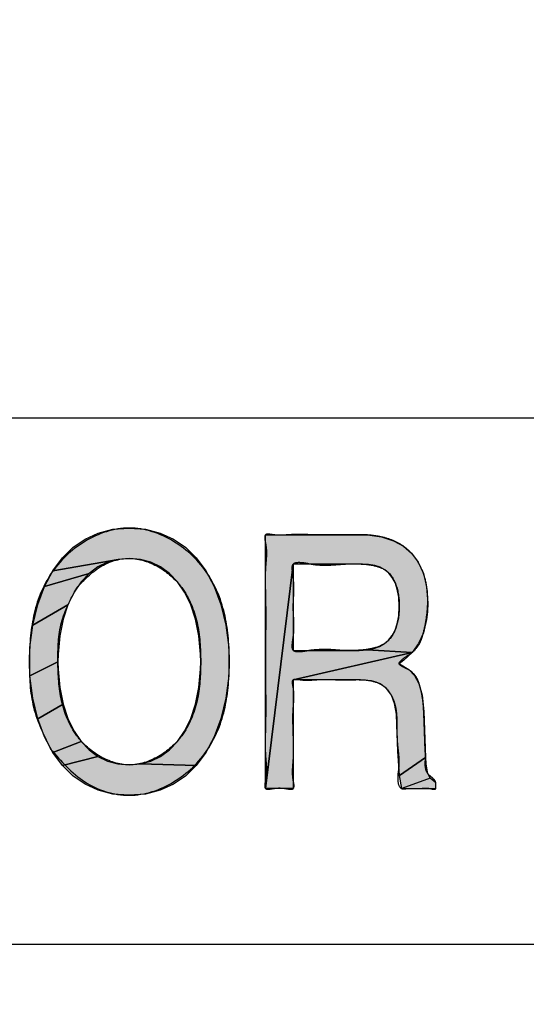
# Model space of a CAD drawing. Units: inches. Extents: x 481 to 821, y -87 to 241.
# Drawn here: x 681 to 683, y 151 to 154 of the extents above; entities that cross this region are included whole.
import ezdxf

# ---------------------------------------------------------------- set-up
doc = ezdxf.new("R2010")
doc.units = ezdxf.units.IN
doc.linetypes.add('PHANTOM', pattern=[13, 10, -1, 0, -1, 0, -1])
doc.layers.add('1', color=7, linetype='Continuous')
doc.layers.add('8_ALL_NOT_FREE_', color=7, linetype='Continuous')

# ---------------------------------------------------------------- blocks, each defined once
blk = doc.blocks.new('_O__', base_point=(1013.7833, -172.6184))
at = {"layer": '8_ALL_NOT_FREE_', "linetype": 'Continuous'}
for points in [[(1363.1256, 304.9305), (1363.2095, 304.9239), (1363.2847, 304.9048), (1363.3525, 304.8741), (1363.4138, 304.8319), (1363.469, 304.7778), (1363.5182, 304.7111), (1363.5607, 304.6311), (1363.5955, 304.5377), (1363.6211, 304.4321), (1363.6356, 304.3179), (1363.6382, 304.2446), (1363.6356, 304.1715), (1363.6211, 304.0574), (1363.5956, 303.9518), (1363.5607, 303.8584), (1363.5182, 303.7784), (1363.469, 303.7117), (1363.1834, 303.7201), (1363.2369, 303.7348), (1363.2863, 303.7589), (1363.3316, 303.7923), (1363.3727, 303.8355), (1363.4093, 303.8888), (1363.4405, 303.9527), (1363.4653, 304.0272), (1363.4826, 304.1121), (1363.4911, 304.2067), (1363.4918, 304.2446), (1363.4911, 304.2827), (1363.4825, 304.3772), (1363.4653, 304.4622), (1363.4404, 304.5368), (1363.4092, 304.6007), (1363.3726, 304.654), (1363.3315, 304.6972), (1363.2862, 304.7306), (1363.2369, 304.7547), (1363.1834, 304.7694), (1363.1256, 304.7745), (1363.0678, 304.7694), (1362.7332, 304.7112), (1362.7823, 304.7778), (1362.8374, 304.8319), (1362.8987, 304.8741), (1362.9664, 304.9048), (1363.0417, 304.9239)], [(1363.9665, 304.7455), (1363.8246, 303.5935), (1363.8246, 304.8961), (1364.3107, 304.8961), (1364.3473, 304.8949), (1364.4189, 304.8848), (1364.4798, 304.8654), (1364.5311, 304.8373), (1364.5736, 304.8006), (1364.6078, 304.7545), (1364.6338, 304.6976), (1364.6503, 304.6286), (1364.6562, 304.5457), (1364.6547, 304.5008), (1364.6503, 304.4605), (1364.6339, 304.3923), (1364.6089, 304.3372), (1364.5759, 304.2917), (1364.3449, 304.3057), (1364.3795, 304.3126), (1364.409, 304.3232), (1364.4342, 304.3375), (1364.4557, 304.3557), (1364.4739, 304.3784), (1364.4888, 304.4061), (1364.5, 304.4396), (1364.5072, 304.4797), (1364.5098, 304.5278), (1364.5072, 304.5764), (1364.5, 304.6168), (1364.4948, 304.6344), (1364.4887, 304.6503), (1364.474, 304.6774), (1364.4563, 304.6993), (1364.4356, 304.7165), (1364.4117, 304.7296), (1364.3843, 304.7388), (1364.353, 304.7441), (1364.321, 304.7455), (1364.1438, 304.7455)], [(1362.965, 304.7307), (1362.9198, 304.6972), (1362.6907, 304.6312), (1362.7332, 304.7112), (1363.0678, 304.7694), (1363.0143, 304.7547)], [(1364.296, 304.3028), (1364.3038, 304.3029), (1364.3449, 304.3057), (1364.5759, 304.2917), (1363.9665, 304.1523), (1363.9665, 303.5935), (1363.8246, 303.5935), (1363.9665, 304.7455), (1363.9665, 304.5242), (1363.9665, 304.3028), (1364.1313, 304.3028)], [(1362.8787, 304.6541), (1362.8422, 304.6007), (1362.811, 304.5368), (1362.6303, 304.4321), (1362.6559, 304.5378), (1362.6907, 304.6312), (1362.9198, 304.6972)], [(1362.7862, 304.4622), (1362.7689, 304.3772), (1362.7604, 304.2825), (1362.7597, 304.2446), (1362.6159, 304.1716), (1362.6133, 304.2446), (1362.6159, 304.3178), (1362.6303, 304.4321), (1362.811, 304.5368)], [(1363.9665, 304.1523), (1364.5759, 304.2917), (1364.5335, 304.2519), (1364.5098, 304.2339), (1364.5203, 304.2284), (1364.5592, 304.2041), (1364.5882, 304.1746), (1364.6112, 304.133), (1364.6276, 304.0734), (1364.6357, 303.989), (1364.6445, 303.753), (1364.5117, 303.6601), (1364.502, 303.7855), (1364.4981, 303.9201), (1364.496, 303.9746), (1364.4865, 304.0306), (1364.4696, 304.0735), (1364.4453, 304.1063), (1364.4123, 304.1307), (1364.3916, 304.1398), (1364.3679, 304.1466), (1364.3107, 304.1523)], [(1362.7604, 304.2068), (1362.7689, 304.1122), (1362.7861, 304.0272), (1362.6558, 303.9517), (1362.6303, 304.0574), (1362.6159, 304.1716), (1362.7597, 304.2446)], [(1362.8109, 303.9526), (1362.8421, 303.8888), (1362.8786, 303.8355), (1362.7331, 303.7784), (1362.6906, 303.8583), (1362.6558, 303.9517), (1362.7861, 304.0272)], [(1362.9197, 303.7923), (1362.965, 303.7589), (1362.7823, 303.7117), (1362.7331, 303.7784), (1362.8786, 303.8355)], [(1363.1256, 303.7151), (1363.1834, 303.7201), (1363.469, 303.7117), (1363.4138, 303.6576), (1363.3526, 303.6154), (1363.2847, 303.5847), (1363.2095, 303.5656), (1363.1256, 303.559), (1363.0417, 303.5656), (1362.9664, 303.5847), (1362.8986, 303.6154), (1362.8374, 303.6576), (1362.7823, 303.7117), (1362.965, 303.7589), (1363.0142, 303.7348), (1363.0677, 303.7201)], [(1364.6595, 303.662), (1364.6689, 303.6478), (1364.5229, 303.5935), (1364.5117, 303.6601), (1364.6445, 303.753), (1364.6458, 303.7206), (1364.6529, 303.678)], [(1364.6972, 303.5935), (1364.6972, 303.6224), (1364.6689, 303.6478), (1364.5229, 303.5935)]]:
    blk.add_hatch(color=2, dxfattribs=at).paths.add_polyline_path(points)
at = {"color": 7, "linetype": 'Continuous'}
blk.add_arc((1372.3178, 365.7956), 93.5, 177.324301, -93.680202, dxfattribs=at)
at = {"layer": '1', "color": 7, "linetype": 'Continuous'}
blk.add_line((1359.3178, 302.7956), (1385.3178, 302.7956), dxfattribs=at)
at = {"layer": '8_ALL_NOT_FREE_', "color": 7, "linetype": 'Continuous'}
blk.add_line((1357.3178, 305.4959), (1387.3178, 305.4959), dxfattribs=at)
at = {"layer": '8_ALL_NOT_FREE_', "color": 4, "linetype": 'PHANTOM'}
for p, q in [((1364.6689, 303.6478), (1364.5229, 303.5935)), ((1364.6972, 303.6224), (1364.6689, 303.6478)), ((1364.6972, 303.5935), (1364.6972, 303.6224)), ((1364.5229, 303.5935), (1364.6972, 303.5935))]:
    blk.add_line(p, q, dxfattribs=at)
for points in [[(1363.1256, 304.9305), (1363.2095, 304.9239), (1363.2847, 304.9048), (1363.3525, 304.8741), (1363.4138, 304.8319), (1363.469, 304.7778), (1363.5182, 304.7111), (1363.5607, 304.6311), (1363.5955, 304.5377), (1363.6211, 304.4321), (1363.6356, 304.3179), (1363.6382, 304.2446), (1363.6356, 304.1715), (1363.6211, 304.0574), (1363.5956, 303.9518), (1363.5607, 303.8584), (1363.5182, 303.7784), (1363.469, 303.7117), (1363.1834, 303.7201), (1363.2369, 303.7348), (1363.2863, 303.7589), (1363.3316, 303.7923), (1363.3727, 303.8355), (1363.4093, 303.8888), (1363.4405, 303.9527), (1363.4653, 304.0272), (1363.4826, 304.1121), (1363.4911, 304.2067), (1363.4918, 304.2446), (1363.4911, 304.2827), (1363.4825, 304.3772), (1363.4653, 304.4622), (1363.4404, 304.5368), (1363.4092, 304.6007), (1363.3726, 304.654), (1363.3315, 304.6972), (1363.2862, 304.7306), (1363.2369, 304.7547), (1363.1834, 304.7694), (1363.1256, 304.7745), (1363.0678, 304.7694), (1362.7332, 304.7112), (1362.7823, 304.7778), (1362.8374, 304.8319), (1362.8987, 304.8741), (1362.9664, 304.9048), (1363.0417, 304.9239), (1363.1256, 304.9305), (1363.1256, 304.9305)], [(1363.9665, 304.7455), (1363.8246, 303.5935), (1363.8246, 304.8961), (1364.3107, 304.8961), (1364.3473, 304.8949), (1364.4189, 304.8848), (1364.4798, 304.8654), (1364.5311, 304.8373), (1364.5736, 304.8006), (1364.6078, 304.7545), (1364.6338, 304.6976), (1364.6503, 304.6286), (1364.6562, 304.5457), (1364.6547, 304.5008), (1364.6503, 304.4605), (1364.6339, 304.3923), (1364.6089, 304.3372), (1364.5759, 304.2917), (1364.3449, 304.3057), (1364.3795, 304.3126), (1364.409, 304.3232), (1364.4342, 304.3375), (1364.4557, 304.3557), (1364.4739, 304.3784), (1364.4888, 304.4061), (1364.5, 304.4396), (1364.5072, 304.4797), (1364.5098, 304.5278), (1364.5072, 304.5764), (1364.5, 304.6168), (1364.4948, 304.6344), (1364.4887, 304.6503), (1364.474, 304.6774), (1364.4563, 304.6993), (1364.4356, 304.7165), (1364.4117, 304.7296), (1364.3843, 304.7388), (1364.353, 304.7441), (1364.321, 304.7455), (1364.1438, 304.7455), (1363.9665, 304.7455), (1363.9665, 304.7455)], [(1362.965, 304.7307), (1362.9198, 304.6972), (1362.6907, 304.6312), (1362.7332, 304.7112), (1363.0678, 304.7694), (1363.0143, 304.7547), (1362.965, 304.7307), (1362.965, 304.7307)], [(1364.296, 304.3028), (1364.3038, 304.3029), (1364.3449, 304.3057), (1364.5759, 304.2917), (1363.9665, 304.1523), (1363.9665, 303.5935), (1363.8246, 303.5935), (1363.9665, 304.7455), (1363.9665, 304.5242), (1363.9665, 304.3028), (1364.1313, 304.3028), (1364.296, 304.3028), (1364.296, 304.3028)], [(1362.8787, 304.6541), (1362.8422, 304.6007), (1362.811, 304.5368), (1362.6303, 304.4321), (1362.6559, 304.5378), (1362.6907, 304.6312), (1362.9198, 304.6972), (1362.8787, 304.6541), (1362.8787, 304.6541)], [(1362.7862, 304.4622), (1362.7689, 304.3772), (1362.7604, 304.2825), (1362.7597, 304.2446), (1362.6159, 304.1716), (1362.6133, 304.2446), (1362.6159, 304.3178), (1362.6303, 304.4321), (1362.811, 304.5368), (1362.7862, 304.4622), (1362.7862, 304.4622)], [(1363.9665, 304.1523), (1364.5759, 304.2917), (1364.5335, 304.2519), (1364.5098, 304.2339), (1364.5203, 304.2284), (1364.5592, 304.2041), (1364.5882, 304.1746), (1364.6112, 304.133), (1364.6276, 304.0734), (1364.6357, 303.989), (1364.6445, 303.753), (1364.5117, 303.6601), (1364.502, 303.7855), (1364.4981, 303.9201), (1364.496, 303.9746), (1364.4865, 304.0306), (1364.4696, 304.0735), (1364.4453, 304.1063), (1364.4123, 304.1307), (1364.3916, 304.1398), (1364.3679, 304.1466), (1364.3107, 304.1523), (1363.9665, 304.1523), (1363.9665, 304.1523)], [(1362.7604, 304.2068), (1362.7689, 304.1122), (1362.7861, 304.0272), (1362.6558, 303.9517), (1362.6303, 304.0574), (1362.6159, 304.1716), (1362.7597, 304.2446), (1362.7604, 304.2068), (1362.7604, 304.2068)], [(1362.8109, 303.9526), (1362.8421, 303.8888), (1362.8786, 303.8355), (1362.7331, 303.7784), (1362.6906, 303.8583), (1362.6558, 303.9517), (1362.7861, 304.0272), (1362.8109, 303.9526), (1362.8109, 303.9526)], [(1362.9197, 303.7923), (1362.965, 303.7589), (1362.7823, 303.7117), (1362.7331, 303.7784), (1362.8786, 303.8355), (1362.9197, 303.7923), (1362.9197, 303.7923)], [(1363.1256, 303.7151), (1363.1834, 303.7201), (1363.469, 303.7117), (1363.4138, 303.6576), (1363.3526, 303.6154), (1363.2847, 303.5847), (1363.2095, 303.5656), (1363.1256, 303.559), (1363.0417, 303.5656), (1362.9664, 303.5847), (1362.8986, 303.6154), (1362.8374, 303.6576), (1362.7823, 303.7117), (1362.965, 303.7589), (1363.0142, 303.7348), (1363.0677, 303.7201), (1363.1256, 303.7151), (1363.1256, 303.7151)], [(1364.6595, 303.662), (1364.6689, 303.6478), (1364.5229, 303.5935), (1364.5117, 303.6601), (1364.6445, 303.753), (1364.6458, 303.7206), (1364.6529, 303.678), (1364.6595, 303.662), (1364.6595, 303.662)]]:
    blk.add_lwpolyline(points, close=True, dxfattribs=at)
for points, knots in [([(1362.7223, 303.7964), (1362.688, 303.8662), (1362.6188, 304.0073), (1362.6096, 304.2453), (1362.6223, 304.4793), (1362.7099, 304.7065), (1362.8862, 304.8752), (1363.1256, 304.9578), (1363.365, 304.8753), (1363.5415, 304.7064), (1363.6289, 304.4795), (1363.6429, 304.2447), (1363.6288, 304.0098), (1363.5416, 303.7831), (1363.3647, 303.6141), (1363.1267, 303.5325), (1362.8822, 303.6116), (1362.776, 303.7343), (1362.7223, 303.7964)], [0, 0, 0, 0, 0.230906, 0.466366, 0.701976, 0.933033, 1.176748, 1.414199, 1.651713, 1.895519, 2.126616, 2.362232, 2.597698, 2.828645, 3.07243, 3.309942, 3.547391, 3.791086, 3.791086, 3.791086, 3.791086]), ([(1362.7223, 303.7964), (1362.688, 303.8662), (1362.6188, 304.0073), (1362.6096, 304.2453), (1362.6223, 304.4793), (1362.7099, 304.7065), (1362.8862, 304.8752), (1363.1256, 304.9578), (1363.365, 304.8753), (1363.5415, 304.7064), (1363.6289, 304.4795), (1363.6429, 304.2447), (1363.6288, 304.0098), (1363.5416, 303.7831), (1363.3647, 303.6141), (1363.1267, 303.5325), (1362.8822, 303.6116), (1362.776, 303.7343), (1362.7223, 303.7964)], [0, 0, 0, 0, 0.230906, 0.466366, 0.701976, 0.933033, 1.176748, 1.414199, 1.651713, 1.895519, 2.126616, 2.362232, 2.597698, 2.828645, 3.07243, 3.309942, 3.547391, 3.791086, 3.791086, 3.791086, 3.791086]), ([(1363.9297, 303.5935), (1363.9184, 303.595), (1363.8957, 303.598), (1363.8652, 303.5945), (1363.8431, 303.59), (1363.8208, 303.5905), (1363.8192, 303.6158), (1363.8281, 303.6491), (1363.8306, 303.6998), (1363.8227, 303.7673), (1363.8221, 303.844), (1363.8251, 303.9361), (1363.8255, 304.0341), (1363.8244, 304.1386), (1363.8241, 304.2448), (1363.8245, 304.3509), (1363.8255, 304.4554), (1363.8251, 304.5535), (1363.8222, 304.6456), (1363.8227, 304.7223), (1363.8305, 304.7897), (1363.828, 304.8404), (1363.8193, 304.8737), (1363.8207, 304.8989), (1363.8426, 304.8993), (1363.8686, 304.8941), (1363.9067, 304.8926), (1363.9555, 304.897), (1364.0089, 304.8972), (1364.0674, 304.8958), (1364.1262, 304.8958), (1364.1802, 304.8961), (1364.2297, 304.896), (1364.2657, 304.896), (1364.2927, 304.8962), (1364.326, 304.8961), (1364.3748, 304.8935), (1364.4375, 304.8821), (1364.4968, 304.86), (1364.5513, 304.8256), (1364.5958, 304.7767), (1364.6319, 304.7119), (1364.6537, 304.6334), (1364.6584, 304.5484), (1364.6507, 304.4668), (1364.636, 304.3979), (1364.6182, 304.3367), (1364.5791, 304.2902), (1364.5403, 304.2701), (1364.4979, 304.2339), (1364.5382, 304.2129), (1364.5693, 304.1992), (1364.6002, 304.1666), (1364.6175, 304.1176), (1364.6305, 304.0585), (1364.6351, 304.0061), (1364.6365, 303.9705), (1364.6373, 303.9447), (1364.6386, 303.9116), (1364.6402, 303.8709), (1364.6413, 303.8304), (1364.6426, 303.7972), (1364.6443, 303.7715), (1364.645, 303.7449), (1364.6409, 303.7118), (1364.6504, 303.6705), (1364.6794, 303.6504), (1364.6979, 303.6306), (1364.6973, 303.6153), (1364.697, 303.6077), (1364.698, 303.6007), (1364.6984, 303.5909), (1364.6835, 303.5896), (1364.6658, 303.5954), (1364.6389, 303.5964), (1364.6097, 303.5927), (1364.5805, 303.5937), (1364.5555, 303.5941), (1364.5364, 303.5925), (1364.5107, 303.5921), (1364.4967, 303.6464), (1364.5106, 303.7012), (1364.5075, 303.7691), (1364.4995, 303.8257), (1364.4981, 303.8755), (1364.4982, 303.9232), (1364.4975, 303.9744), (1364.4893, 304.0277), (1364.4698, 304.077), (1364.4344, 304.1224), (1364.3765, 304.1473), (1364.3269, 304.1523), (1364.2928, 304.1525), (1364.2667, 304.1521), (1364.2323, 304.1519), (1364.1866, 304.1522), (1364.1384, 304.1533), (1364.0908, 304.1531), (1364.046, 304.1489), (1364.0096, 304.1504), (1363.9844, 304.1556), (1363.963, 304.1551), (1363.9619, 304.1316), (1363.9693, 304.1019), (1363.9714, 304.0576), (1363.9652, 304.0018), (1363.9644, 303.9406), (1363.9665, 303.8729), (1363.9686, 303.8051), (1363.9678, 303.7439), (1363.9616, 303.6881), (1363.9637, 303.6438), (1363.9713, 303.6142), (1363.97, 303.5904), (1363.9481, 303.5899), (1363.9364, 303.5922), (1363.9297, 303.5935)], [0, 0, 0, 0, 0.034381, 0.068625, 0.089781, 0.105892, 0.124534, 0.15143, 0.21551, 0.271446, 0.356314, 0.444809, 0.548127, 0.650298, 0.758404, 0.866504, 0.968663, 1.071993, 1.160517, 1.245354, 1.301218, 1.36536, 1.392313, 1.410871, 1.42637, 1.447307, 1.494808, 1.537457, 1.595055, 1.654496, 1.713245, 1.771522, 1.816496, 1.861541, 1.879543, 1.897549, 1.961589, 2.025689, 2.088144, 2.150312, 2.217106, 2.284217, 2.371253, 2.458935, 2.538405, 2.616291, 2.670019, 2.729302, 2.786116, 2.82075, 2.849074, 2.889783, 2.93376, 2.97555, 3.044945, 3.11471, 3.133175, 3.15161, 3.192159, 3.232787, 3.273501, 3.313966, 3.332251, 3.350871, 3.393437, 3.433351, 3.468285, 3.499082, 3.505953, 3.513552, 3.521631, 3.528087, 3.538995, 3.556027, 3.588489, 3.616094, 3.644909, 3.676018, 3.690517, 3.703313, 3.748665, 3.817578, 3.88622, 3.946525, 3.990167, 4.035212, 4.089543, 4.143662, 4.196151, 4.24736, 4.311714, 4.378347, 4.396344, 4.414142, 4.4566, 4.499497, 4.551237, 4.601383, 4.641784, 4.686865, 4.707787, 4.723115, 4.740419, 4.76523, 4.820499, 4.868938, 4.934619, 5.003501, 5.072365, 5.138065, 5.186571, 5.241778, 5.266522, 5.283909, 5.299911, 5.321213, 5.321213, 5.321213, 5.321213]), ([(1363.9297, 303.5935), (1363.9184, 303.595), (1363.8957, 303.598), (1363.8652, 303.5945), (1363.8431, 303.59), (1363.8208, 303.5905), (1363.8192, 303.6158), (1363.8281, 303.6491), (1363.8306, 303.6998), (1363.8227, 303.7673), (1363.8221, 303.844), (1363.8251, 303.9361), (1363.8255, 304.0341), (1363.8244, 304.1386), (1363.8241, 304.2448), (1363.8245, 304.3509), (1363.8255, 304.4554), (1363.8251, 304.5535), (1363.8222, 304.6456), (1363.8227, 304.7223), (1363.8305, 304.7897), (1363.828, 304.8404), (1363.8193, 304.8737), (1363.8207, 304.8989), (1363.8426, 304.8993), (1363.8686, 304.8941), (1363.9067, 304.8926), (1363.9555, 304.897), (1364.0089, 304.8972), (1364.0674, 304.8958), (1364.1262, 304.8958), (1364.1802, 304.8961), (1364.2297, 304.896), (1364.2657, 304.896), (1364.2927, 304.8962), (1364.326, 304.8961), (1364.3748, 304.8935), (1364.4375, 304.8821), (1364.4968, 304.86), (1364.5513, 304.8256), (1364.5958, 304.7767), (1364.6319, 304.7119), (1364.6537, 304.6334), (1364.6584, 304.5484), (1364.6507, 304.4668), (1364.636, 304.3979), (1364.6182, 304.3367), (1364.5791, 304.2902), (1364.5403, 304.2701), (1364.4979, 304.2339), (1364.5382, 304.2129), (1364.5693, 304.1992), (1364.6002, 304.1666), (1364.6175, 304.1176), (1364.6305, 304.0585), (1364.6351, 304.0061), (1364.6365, 303.9705), (1364.6373, 303.9447), (1364.6386, 303.9116), (1364.6402, 303.8709), (1364.6413, 303.8304), (1364.6426, 303.7972), (1364.6443, 303.7715), (1364.645, 303.7449), (1364.6409, 303.7118), (1364.6504, 303.6705), (1364.6794, 303.6504), (1364.6979, 303.6306), (1364.6973, 303.6153), (1364.697, 303.6077), (1364.698, 303.6007), (1364.6984, 303.5909), (1364.6835, 303.5896), (1364.6658, 303.5954), (1364.6389, 303.5964), (1364.6097, 303.5927), (1364.5805, 303.5937), (1364.5555, 303.5941), (1364.5364, 303.5925), (1364.5107, 303.5921), (1364.4967, 303.6464), (1364.5106, 303.7012), (1364.5075, 303.7691), (1364.4995, 303.8257), (1364.4981, 303.8755), (1364.4982, 303.9232), (1364.4975, 303.9744), (1364.4893, 304.0277), (1364.4698, 304.077), (1364.4344, 304.1224), (1364.3765, 304.1473), (1364.3269, 304.1523), (1364.2928, 304.1525), (1364.2667, 304.1521), (1364.2323, 304.1519), (1364.1866, 304.1522), (1364.1384, 304.1533), (1364.0908, 304.1531), (1364.046, 304.1489), (1364.0096, 304.1504), (1363.9844, 304.1556), (1363.963, 304.1551), (1363.9619, 304.1316), (1363.9693, 304.1019), (1363.9714, 304.0576), (1363.9652, 304.0018), (1363.9644, 303.9406), (1363.9665, 303.8729), (1363.9686, 303.8051), (1363.9678, 303.7439), (1363.9616, 303.6881), (1363.9637, 303.6438), (1363.9713, 303.6142), (1363.97, 303.5904), (1363.9481, 303.5899), (1363.9364, 303.5922), (1363.9297, 303.5935)], [0, 0, 0, 0, 0.034381, 0.068625, 0.089781, 0.105892, 0.124534, 0.15143, 0.21551, 0.271446, 0.356314, 0.444809, 0.548127, 0.650298, 0.758404, 0.866504, 0.968663, 1.071993, 1.160517, 1.245354, 1.301218, 1.36536, 1.392313, 1.410871, 1.42637, 1.447307, 1.494808, 1.537457, 1.595055, 1.654496, 1.713245, 1.771522, 1.816496, 1.861541, 1.879543, 1.897549, 1.961589, 2.025689, 2.088144, 2.150312, 2.217106, 2.284217, 2.371253, 2.458935, 2.538405, 2.616291, 2.670019, 2.729302, 2.786116, 2.82075, 2.849074, 2.889783, 2.93376, 2.97555, 3.044945, 3.11471, 3.133175, 3.15161, 3.192159, 3.232787, 3.273501, 3.313966, 3.332251, 3.350871, 3.393437, 3.433351, 3.468285, 3.499082, 3.505953, 3.513552, 3.521631, 3.528087, 3.538995, 3.556027, 3.588489, 3.616094, 3.644909, 3.676018, 3.690517, 3.703313, 3.748665, 3.817578, 3.88622, 3.946525, 3.990167, 4.035212, 4.089543, 4.143662, 4.196151, 4.24736, 4.311714, 4.378347, 4.396344, 4.414142, 4.4566, 4.499497, 4.551237, 4.601383, 4.641784, 4.686865, 4.707787, 4.723115, 4.740419, 4.76523, 4.820499, 4.868938, 4.934619, 5.003501, 5.072365, 5.138065, 5.186571, 5.241778, 5.266522, 5.283909, 5.299911, 5.321213, 5.321213, 5.321213, 5.321213]), ([(1362.857, 304.6245), (1362.8259, 304.5662), (1362.7626, 304.4478), (1362.7573, 304.2439), (1362.7661, 304.0444), (1362.8391, 303.8663), (1362.9689, 303.7502), (1363.1256, 303.6978), (1363.2823, 303.7501), (1363.4123, 303.8663), (1363.4851, 304.0442), (1363.4952, 304.2446), (1363.4851, 304.4451), (1363.4123, 304.623), (1363.2822, 304.7395), (1363.1262, 304.7913), (1362.9666, 304.741), (1362.8939, 304.6637), (1362.857, 304.6245)], [0, 0, 0, 0, 0.195564, 0.397366, 0.599096, 0.794565, 0.954551, 1.109816, 1.265149, 1.425224, 1.620735, 1.822472, 2.02428, 2.219886, 2.380034, 2.535384, 2.690666, 2.850725, 2.850725, 2.850725, 2.850725]), ([(1362.857, 304.6245), (1362.8259, 304.5662), (1362.7626, 304.4478), (1362.7573, 304.2439), (1362.7661, 304.0444), (1362.8391, 303.8663), (1362.9689, 303.7502), (1363.1256, 303.6978), (1363.2823, 303.7501), (1363.4123, 303.8663), (1363.4851, 304.0442), (1363.4952, 304.2446), (1363.4851, 304.4451), (1363.4123, 304.623), (1363.2822, 304.7395), (1363.1262, 304.7913), (1362.9666, 304.741), (1362.8939, 304.6637), (1362.857, 304.6245)], [0, 0, 0, 0, 0.195564, 0.397366, 0.599096, 0.794565, 0.954551, 1.109816, 1.265149, 1.425224, 1.620735, 1.822472, 2.02428, 2.219886, 2.380034, 2.535384, 2.690666, 2.850725, 2.850725, 2.850725, 2.850725]), ([(1364.052, 304.3028), (1364.0799, 304.3054), (1364.1329, 304.3103), (1364.1996, 304.3026), (1364.253, 304.3013), (1364.3079, 304.3028), (1364.373, 304.3093), (1364.4533, 304.3398), (1364.5028, 304.4247), (1364.5133, 304.5279), (1364.5038, 304.6311), (1364.4559, 304.7126), (1364.3845, 304.7393), (1364.3272, 304.7459), (1364.2747, 304.7474), (1364.2172, 304.7455), (1364.1461, 304.7379), (1364.0681, 304.7413), (1364.0127, 304.7561), (1363.9611, 304.7537), (1363.9607, 304.711), (1363.9697, 304.6641), (1363.9706, 304.5983), (1363.9645, 304.5242), (1363.9709, 304.4501), (1363.9698, 304.3841), (1363.9604, 304.3374), (1363.9611, 304.2952), (1364.0093, 304.2935), (1364.0361, 304.2994), (1364.052, 304.3028)], [0, 0, 0, 0, 0.084092, 0.158941, 0.200747, 0.244404, 0.323551, 0.397319, 0.491883, 0.598779, 0.706057, 0.800441, 0.861601, 0.926861, 0.973826, 1.018814, 1.099211, 1.189833, 1.245249, 1.283443, 1.313294, 1.353347, 1.434138, 1.505625, 1.577002, 1.657918, 1.698206, 1.727888, 1.763582, 1.814798, 1.814798, 1.814798, 1.814798]), ([(1364.052, 304.3028), (1364.0799, 304.3054), (1364.1329, 304.3103), (1364.1996, 304.3026), (1364.253, 304.3013), (1364.3079, 304.3028), (1364.373, 304.3093), (1364.4533, 304.3398), (1364.5028, 304.4247), (1364.5133, 304.5279), (1364.5038, 304.6311), (1364.4559, 304.7126), (1364.3845, 304.7393), (1364.3272, 304.7459), (1364.2747, 304.7474), (1364.2172, 304.7455), (1364.1461, 304.7379), (1364.0681, 304.7413), (1364.0127, 304.7561), (1363.9611, 304.7537), (1363.9607, 304.711), (1363.9697, 304.6641), (1363.9706, 304.5983), (1363.9645, 304.5242), (1363.9709, 304.4501), (1363.9698, 304.3841), (1363.9604, 304.3374), (1363.9611, 304.2952), (1364.0093, 304.2935), (1364.0361, 304.2994), (1364.052, 304.3028)], [0, 0, 0, 0, 0.084092, 0.158941, 0.200747, 0.244404, 0.323551, 0.397319, 0.491883, 0.598779, 0.706057, 0.800441, 0.861601, 0.926861, 0.973826, 1.018814, 1.099211, 1.189833, 1.245249, 1.283443, 1.313294, 1.353347, 1.434138, 1.505625, 1.577002, 1.657918, 1.698206, 1.727888, 1.763582, 1.814798, 1.814798, 1.814798, 1.814798])]:
    blk.add_open_spline(points, degree=3, knots=knots, dxfattribs=at)

msp = doc.modelspace()

# ---------------------------------------------------------------- block references
at = {"layer": '1', "xscale": 0.5, "yscale": 0.5, "zscale": 0.5}
msp.add_blockref('_O__', (506.8917, -86.3092), dxfattribs=at)

doc.saveas('drawing.dxf')
